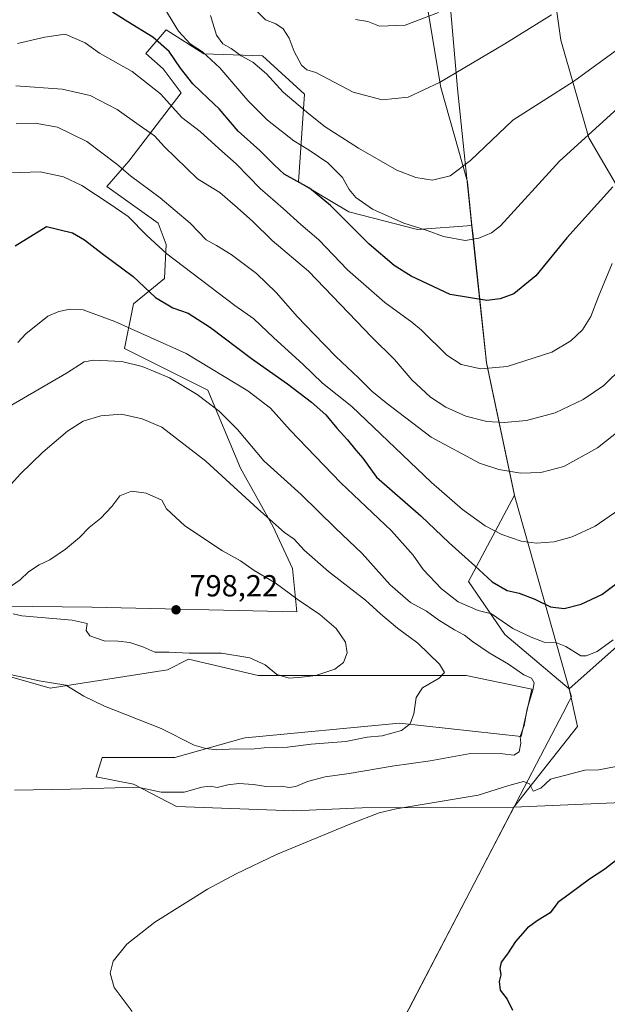
# Model space of a CAD drawing. Units: metres. Extents: x 628044 to 631502, y 4722676 to 4725053.
# Drawn here: x 630054 to 630247, y 4723259 to 4723583 of the extents above; entities that cross this region are included whole.
import ezdxf

# ---------------------------------------------------------------- set-up
doc = ezdxf.new("R2010")
doc.units = ezdxf.units.M
doc.header["$MEASUREMENT"] = 0
for name, color, linetype, lineweight in [('Arbolado forestal CxS', 92, 'Continuous', 0), ('Comarca', 135, 'Continuous', 13), ('Comarca CxS', 21, 'Continuous', 0), ('Cultivos herbáceos CxS', 92, 'Continuous', 0), ('Curva de nivel maestra', 30, 'Continuous', 30), ('Curva de nivel normal', 30, 'Continuous', 0), ('Entidad de ámbito territorial', 7, 'Continuous', 0), ('Entidad de ámbito territorial CxS', 92, 'Continuous', 0), ('Matorral CxS', 135, 'Continuous', 0), ('Municipio', 91, 'Continuous', 13), ('Municipio CxS', 4, 'Continuous', 0), ('Punto de cota en terreno', 7, 'Continuous', 0), ('Rótulo de punto de cota en terreno', 7, 'Continuous', 0)]:
    doc.layers.add(name, color=color, linetype=linetype, lineweight=lineweight)
doc.styles.add('Style-Arial', font='txt')

# ---------------------------------------------------------------- blocks, each defined once
blk = doc.blocks.new('5PATER')
at = {"layer": 'Punto de cota en terreno', "linetype": 'Continuous', "lineweight": 0}
h = blk.add_hatch(color=51, dxfattribs=at)
edge = h.paths.add_edge_path()
edge.add_ellipse((0, 0), major_axis=(-0.1095731443231308, -0.1110710700762829), ratio=0.9994222409660322, start_angle=0, end_angle=360)

msp = doc.modelspace()

# ---------------------------------------------------------------- linework, layer by layer
at = {"layer": 'Arbolado forestal CxS', "color": 92, "linetype": 'Continuous', "lineweight": 0, "extrusion": (-0.1870612728163329, -0.03419105998288333, 0.9817530502267771), "elevation": -278620.0938599088, "flags": 128}
msp.add_lwpolyline([(-4533069.298615715, 1442569.907069927), (-4533056.547607717, 1442570.331974549), (-4533034.230773064, 1442544.522699893)], dxfattribs=at)
at = {"layer": 'Arbolado forestal CxS', "color": 92, "linetype": 'Continuous', "lineweight": 0}
for points in [[(630256.3475000003, 4723517.661699999, 753.4450999999973), (630240.7402999997, 4723544.2861, 744.7281999999979), (630231.5601000005, 4723576.4189, 736.343399999998), (630225.1341000004, 4723622.323100001, 725.9762999999948), (630216.8717, 4723642.5211, 721.3055000000023), (630207.2978999997, 4723666.2281, 716.2448000000004), (630210.3098999998, 4723669.1777, 716.2614999999934), (630227.8841000004, 4723685.722300001, 715.5243000000046), (630244.0521000001, 4723689.724300001, 717.3549000000058), (630254.7522999998, 4723699.893100001, 717.6904000000069)], [(630207.2978999997, 4723666.2281, 716.2448000000004), (630216.8717, 4723642.5211, 721.3055000000023), (630225.1341000004, 4723622.323100001, 725.9762999999948), (630231.5601000005, 4723576.4189, 736.343399999998), (630240.7402999997, 4723544.2861, 744.7281999999979), (630256.3475000003, 4723517.661699999, 753.4450999999973), (630278.3812999995, 4723489.2009, 762.8136999999988), (630292.4055000005, 4723481.1099, 768.2213999999949), (630295.4442999996, 4723474.763499999, 770.1420000000071)], [(630207.2978999997, 4723666.2281, 716.2448000000004), (630216.8717, 4723642.5211, 721.3055000000023), (630225.1341000004, 4723622.323100001, 725.9762999999948), (630231.5601000005, 4723576.4189, 736.343399999998), (630240.7402999997, 4723544.2861, 744.7281999999979), (630256.3475000003, 4723517.661699999, 753.4450999999973), (630278.3812999995, 4723489.2009, 762.8136999999988), (630292.4055000005, 4723481.1099, 768.2213999999949), (630295.4442999996, 4723474.763499999, 770.1420000000071)], [(630225.1341000004, 4723622.323100001, 725.9762999999948), (630231.5601000005, 4723576.4189, 736.343399999998), (630240.7402999997, 4723544.2861, 744.7281999999979), (630256.3475000003, 4723517.661699999, 753.4450999999973)], [(630172.7975000005, 4723618.0231, 721.1490000000049), (630179.2289000005, 4723599.371300001, 725.2810000000028), (630187.4917000001, 4723588.3543, 728.5914000000049), (630192.0817, 4723560.811699999, 734.6417999999976), (630200.8504999997, 4723529.795700001, 740.2157000000007), (630202.3438999997, 4723515.4805, 743.296100000007)], [(630172.7975000005, 4723618.0231, 721.1490000000049), (630179.2289000005, 4723599.371300001, 725.2810000000028), (630187.4917000001, 4723588.3543, 728.5914000000049), (630192.0817, 4723560.811699999, 734.6417999999976), (630200.8504999997, 4723529.795700001, 740.2157000000007), (630202.3438999997, 4723515.4805, 743.296100000007)], [(630187.4917000001, 4723588.3543, 728.5914000000049), (630192.0817, 4723560.811699999, 734.6417999999976), (630200.8504999997, 4723529.795700001, 740.2157000000007), (630202.3438999997, 4723515.4805, 743.296100000007), (630184.3891000003, 4723514.0985, 744.6576999999961), (630161.8941000003, 4723519.968499999, 747.8652000000002), (630145.2675000001, 4723529.753500001, 749.4268000000012), (630147.2238999996, 4723558.6163, 737.6747999999934), (630133.4321, 4723571.2841, 737.7562999999938), (630114.0871000001, 4723571.938100001, 744.9526000000043), (630101.7871000003, 4723579.851100001, 746.7030999999988), (630095.0160999997, 4723572.031300001, 751.7602000000044), (630100.7669000003, 4723566.933300001, 751.8773999999976), (630106.6359000001, 4723559.1063, 752.0295000000042), (630089.5192999998, 4723536.602700001, 763.467300000004), (630082.1842999998, 4723528.285900001, 767.8252000000067), (630099.1370999999, 4723516.2119, 767.6736999999994), (630101.7449000003, 4723509.206900001, 769.0282000000007), (630101.2219000002, 4723497.963099999, 772.5417000000016), (630090.9515000005, 4723489.647299999, 776.917300000001), (630088.0173000004, 4723474.9705, 782.1585999999952), (630115.4020999996, 4723461.272500001, 783.0249999999943), (630126.2067, 4723435.6207, 787.6022999999988), (630136.9183, 4723416.264900001, 790.1676000000007), (630143.2751000002, 4723402.5669, 792.1487000000053), (630144.7429000001, 4723388.380100001, 795.6494999999995), (630077.2578999996, 4723389.8485, 796.3366999999998), (630048.0399000002, 4723390.171499999, 794.7572999999975)], [(630261.6870999997, 4723387.355699999, 780.5062000000034), (630234.3614999996, 4723363.038699999, 783.4321999999956), (630213.1947, 4723380.8673, 781.1882999999943), (630201.2597000003, 4723398.310900001, 776.5043000000006), (630216.3525, 4723426.718499999, 765.741200000004), (630207.1233000001, 4723470.357899999, 754.4057999999933), (630202.6041000001, 4723513.0275, 743.9002000000038), (630202.3441000005, 4723515.477499999, 743.2967999999966), (630202.3438999997, 4723515.4805, 743.296100000007), (630200.8504999997, 4723529.795700001, 740.2157000000007), (630192.0817, 4723560.811699999, 734.6417999999976), (630187.4917000001, 4723588.3543, 728.5914000000049)], [(630202.3438999997, 4723515.4805, 743.296100000007), (630184.3891000003, 4723514.0985, 744.6576999999961), (630161.8941000003, 4723519.968499999, 747.8652000000002), (630145.2675000001, 4723529.753500001, 749.4268000000012), (630147.2238999996, 4723558.6163, 737.6747999999934), (630133.4321, 4723571.2841, 737.7562999999938), (630114.0871000001, 4723571.938100001, 744.9526000000043), (630101.7871000003, 4723579.851100001, 746.7030999999988), (630095.0160999997, 4723572.031300001, 751.7602000000044), (630100.7669000003, 4723566.933300001, 751.8773999999976), (630106.6359000001, 4723559.1063, 752.0295000000042), (630089.5192999998, 4723536.602700001, 763.467300000004), (630082.1842999998, 4723528.285900001, 767.8252000000067), (630099.1370999999, 4723516.2119, 767.6736999999994), (630101.7449000003, 4723509.206900001, 769.0282000000007), (630101.2219000002, 4723497.963099999, 772.5417000000016), (630090.9515000005, 4723489.647299999, 776.917300000001), (630088.0173000004, 4723474.9705, 782.1585999999952), (630115.4020999996, 4723461.272500001, 783.0249999999943), (630126.2067, 4723435.6207, 787.6022999999988), (630136.9183, 4723416.264900001, 790.1676000000007), (630143.2751000002, 4723402.5669, 792.1487000000053), (630144.7429000001, 4723388.380100001, 795.6494999999995), (630077.2578999996, 4723389.8485, 796.3366999999998), (630048.0399000002, 4723390.171499999, 794.7572999999975)], [(630202.3438999997, 4723515.4805, 743.296100000007), (630202.3441000005, 4723515.477499999, 743.2967999999966), (630202.6041000001, 4723513.0275, 743.9002000000038), (630207.1233000001, 4723470.357899999, 754.4057999999933), (630216.3525, 4723426.718499999, 765.741200000004), (630201.2597000003, 4723398.310900001, 776.5043000000006), (630213.1947, 4723380.8673, 781.1882999999943), (630234.3614999996, 4723363.038699999, 783.4321999999956)], [(630295.2906999999, 4723435.803900001, 775.3781000000017), (630283.2323000003, 4723412.123299999, 778.202099999995), (630261.6870999997, 4723387.355699999, 780.5062000000034), (630234.3614999996, 4723363.038699999, 783.4321999999956)], [(630249.1467000004, 4723325.5165, 776.5807999999961), (630216.1517000003, 4723324.0615, 778.6051000000007), (630237.0645000003, 4723350.570499999, 783.5130000000064), (630234.3614999996, 4723363.038699999, 783.4321999999956), (630261.6870999997, 4723387.355699999, 780.5062000000034)], [(630445.2433000002, 4723350.465500001, 769.6359999999986), (630447.9819, 4723355.715500001, 770.1037999999971), (630451.1124999998, 4723361.7171, 770.4882999999973), (630438.3975000001, 4723359.760299999, 771.4738999999972), (630402.2105, 4723364.1633, 774.8307999999961), (630318.0991000002, 4723335.301100001, 775.387600000002), (630249.1467000004, 4723325.5165, 776.5807999999961), (630216.1517000003, 4723324.0615, 778.6051000000007)], [(630445.2433000002, 4723350.465500001, 769.6359999999986), (630447.9819, 4723355.715500001, 770.1037999999971), (630451.1124999998, 4723361.7171, 770.4882999999973), (630438.3975000001, 4723359.760299999, 771.4738999999972), (630402.2105, 4723364.1633, 774.8307999999961), (630318.0991000002, 4723335.301100001, 775.387600000002), (630249.1467000004, 4723325.5165, 776.5807999999961), (630216.1517000003, 4723324.0615, 778.6051000000007)], [(630216.1517000003, 4723324.0615, 778.6051000000007), (630161.3702999996, 4723218.843699999, 779.6426999999967), (630172.3687000005, 4723210.062100001, 781.2988999999943), (630181.6596999997, 4723206.1489, 781.4266000000061), (630184.1057000002, 4723201.746099999, 781.9796000000061)]]:
    msp.add_polyline3d(points, dxfattribs=at)
msp.add_polyline3d([(630445.2433000002, 4723350.465500001, 769.6359999999986), (630441.5762999998, 4723342.3935, 769.0464999999967), (630411.2764999997, 4723312.1599, 768.5224000000018), (630377.5383000001, 4723291.4943, 769.9645000000019), (630337.9029000001, 4723266.5659, 771.2477000000072), (630312.4732999997, 4723236.235300001, 772.7189000000071), (630284.5988999996, 4723218.623500001, 774.6882000000041), (630252.8126999997, 4723207.371900001, 776.6684999999999), (630240.0976999998, 4723201.990900001, 776.9339000000036), (630213.2017000001, 4723202.479900001, 777.9588999999978), (630184.1057000002, 4723201.746099999, 781.9796000000061), (630181.6596999997, 4723206.1489, 781.4266000000061), (630172.3687000005, 4723210.062100001, 781.2988999999943), (630161.3702999996, 4723218.843699999, 779.6426999999967), (630216.1517000003, 4723324.0615, 778.6051000000007), (630249.1467000004, 4723325.5165, 776.5807999999961), (630318.0991000002, 4723335.301100001, 775.387600000002), (630402.2105, 4723364.1633, 774.8307999999961), (630438.3975000001, 4723359.760299999, 771.4738999999972), (630451.1124999998, 4723361.7171, 770.4882999999973), (630447.9819, 4723355.715500001, 770.1037999999971)], close=True, dxfattribs=at)
at = {"layer": 'Comarca', "color": 135, "linetype": 'Continuous', "lineweight": 13, "flags": 128}
msp.add_lwpolyline([(630161.3320000009, 4723218.767999999), (630215.2690000017, 4723322.361), (630215.4170000016, 4723322.645000001), (630216.5530000022, 4723324.827), (630217.2390000009, 4723326.144), (630218.189000001, 4723327.968000002), (630226.2330000004, 4723343.416999998), (630233.4160000006, 4723357.213000001), (630233.676, 4723357.711999999), (630235.0540000015, 4723360.359), (630234.9480000016, 4723360.733000001), (630216.3150000004, 4723426.648), (630209.7460000024, 4723457.707000001), (630207.0870000012, 4723470.283000002), (630203.8770000016, 4723500.553), (630202.5630000022, 4723512.956000002), (630197.6070000017, 4723560.454000002), (630193.6860000002, 4723606.057)], dxfattribs=at)
msp.add_lwpolyline([(630161.3320000009, 4723218.767999999), (630215.2690000017, 4723322.361), (630215.4170000016, 4723322.645000001), (630216.5530000022, 4723324.827), (630217.2390000009, 4723326.144), (630218.189000001, 4723327.968000002), (630226.2330000004, 4723343.416999998), (630233.4160000006, 4723357.213000001), (630233.676, 4723357.711999999), (630235.0540000015, 4723360.359), (630234.9480000016, 4723360.733000001), (630216.3150000004, 4723426.648), (630209.7460000024, 4723457.707000001), (630207.0870000012, 4723470.283000002), (630203.8770000016, 4723500.553), (630202.5630000022, 4723512.956000002), (630197.6070000017, 4723560.454000002), (630193.6860000002, 4723606.057)], dxfattribs=at)
at = {"layer": 'Comarca CxS', "color": 21, "linetype": 'Continuous', "lineweight": 0, "flags": 128}
for points in [[(630193.6859999996, 4723606.056999999), (630197.606999999, 4723560.454000001), (630202.5629999993, 4723512.956000002), (630203.877000001, 4723500.552999999), (630207.0870000005, 4723470.283000001), (630209.7459999995, 4723457.707000001), (630216.3149999998, 4723426.647999999), (630234.948000001, 4723360.733), (630235.0539999986, 4723360.358999999), (630233.6759999993, 4723357.711999999), (630233.4160000001, 4723357.213), (630226.2329999999, 4723343.416999999), (630218.1890000004, 4723327.968), (630217.2390000003, 4723326.143999999), (630216.5529999993, 4723324.826999999), (630215.4170000011, 4723322.645), (630215.2690000011, 4723322.360999999), (630161.3320000003, 4723218.767999998)], [(630161.3320000003, 4723218.767999998), (630215.2690000011, 4723322.360999999), (630215.4170000011, 4723322.645), (630216.5529999993, 4723324.826999999), (630217.2390000003, 4723326.143999999), (630218.1890000004, 4723327.968), (630226.2329999999, 4723343.416999999), (630233.4160000001, 4723357.213), (630233.6759999993, 4723357.711999999), (630235.0539999986, 4723360.358999999), (630234.948000001, 4723360.733), (630216.3149999998, 4723426.647999999), (630209.7459999995, 4723457.707000001), (630207.0870000005, 4723470.283000001), (630203.877000001, 4723500.552999999), (630202.5629999993, 4723512.956000002), (630197.606999999, 4723560.454000001), (630193.6859999996, 4723606.056999999)]]:
    msp.add_lwpolyline(points, dxfattribs=at)
at = {"layer": 'Cultivos herbáceos CxS', "color": 92, "linetype": 'Continuous', "lineweight": 0}
for points in [[(630045.4715, 4723368.322899999, 790.2516999999935), (630063.5972999996, 4723363.1799, 789.9516000000004), (630102.1974999999, 4723369.3015, 793.4174999999959), (630109.0434999998, 4723372.725500001, 794.7942000000039), (630132.0274999999, 4723367.3443, 794.5198999999994), (630200.4905000003, 4723367.3441, 788.5528999999952), (630222.0075000003, 4723362.941099999, 785.059699999998), (630218.5831000004, 4723347.2863, 785.1698999999935), (630178.4842999997, 4723351.6895, 790.6361999999937), (630127.7275, 4723346.853900001, 791.7885999999999), (630127.1370999999, 4723346.797700001, 791.724000000002), (630104.6420999998, 4723340.437899999, 788.8316999999952), (630080.6799, 4723340.437899999, 788.084600000002), (630078.7237, 4723334.0781, 786.2945999999939), (630090.9489000002, 4723331.632099999, 785.654800000004), (630105.1306999996, 4723324.2941, 784.0513000000064), (630143.7637, 4723322.8259, 782.2544999999955), (630166.2577000001, 4723323.8047, 781.4035000000005), (630216.1517000003, 4723324.0615, 778.6051000000007), (630161.3702999996, 4723218.843699999, 779.6426999999967)], [(630216.1517000003, 4723324.0615, 778.6051000000007), (630166.2577000001, 4723323.8047, 781.4035000000005), (630143.7637, 4723322.8259, 782.2544999999955), (630105.1306999996, 4723324.2941, 784.0513000000064), (630090.9489000002, 4723331.632099999, 785.654800000004), (630078.7237, 4723334.0781, 786.2945999999939), (630080.6799, 4723340.437899999, 788.084600000002), (630104.6420999998, 4723340.437899999, 788.8316999999952), (630127.1370999999, 4723346.797700001, 791.724000000002), (630127.7275, 4723346.853900001, 791.7885999999999), (630178.4842999997, 4723351.6895, 790.6361999999937), (630218.5831000004, 4723347.2863, 785.1698999999935), (630222.0075000003, 4723362.941099999, 785.059699999998), (630200.4905000003, 4723367.3441, 788.5528999999952), (630132.0274999999, 4723367.3443, 794.5198999999994), (630109.0434999998, 4723372.725500001, 794.7942000000039), (630102.1974999999, 4723369.3015, 793.4174999999959), (630063.5972999996, 4723363.1799, 789.9516000000004), (630045.4715, 4723368.322899999, 790.2516999999935)], [(630216.1517000003, 4723324.0615, 778.6051000000007), (630161.3702999996, 4723218.843699999, 779.6426999999967), (630172.3687000005, 4723210.062100001, 781.2988999999943), (630181.6596999997, 4723206.1489, 781.4266000000061), (630184.1057000002, 4723201.746099999, 781.9796000000061)]]:
    msp.add_polyline3d(points, dxfattribs=at)
at = {"layer": 'Curva de nivel maestra', "color": 30, "linetype": 'Continuous', "lineweight": 30, "flags": 128}
for points, elevation in [([(630248.7400000002, 4723528.130100001), (630233.54, 4723511.360099999), (630223.3600000005, 4723498.890100001), (630216.1699999999, 4723492.9101), (630211.6600000003, 4723491.300100001), (630207.2300000006, 4723490.800100001), (630195.1299999999, 4723492.700099999), (630182.3600000005, 4723498.780099999), (630176.7300000006, 4723502.2601), (630168.5300000003, 4723509.280099999), (630155.79, 4723522.050100001), (630148.8499999996, 4723527.7601), (630140.5999999996, 4723532.3301), (630137.29, 4723535.440099999), (630132.6100000005, 4723540.110099999), (630125.3799999999, 4723546.5001), (630119.1399999997, 4723553.860099999), (630115.5199999996, 4723557.2501), (630110.5199999996, 4723562.040100001), (630106.4400000004, 4723567.1501), (630102.6900000004, 4723572.630100001), (630097.3399999999, 4723577.360099999), (630089.0899999999, 4723582.440099999), (630084.1399999997, 4723585.600099999)], 750), ([(630052.04, 4723508.770099999), (630062.3700000001, 4723515.1501), (630070.9000000004, 4723513.020099999), (630074.8300000001, 4723510.7301), (630080.6600000003, 4723506.2501), (630090.8399999999, 4723498.690099999), (630098.2800000003, 4723491.720100001), (630103.9699999997, 4723488.3301), (630109, 4723486.540100001), (630116.3200000003, 4723481.9301), (630129.8600000005, 4723471.720100001), (630141.6799999997, 4723463.4001), (630149.5700000003, 4723457.360099999), (630154.3099999997, 4723453.100099999), (630157.8600000005, 4723448.720100001), (630161.4500000002, 4723444.9101), (630164.1600000003, 4723441.520099999), (630166.4100000003, 4723438.9101), (630170.8899999997, 4723432.6801), (630185.4900000002, 4723419.950099999), (630194.8600000005, 4723410.9901), (630203.3399999999, 4723403.4801), (630209.04, 4723398.1801), (630213.9500000002, 4723395.4001), (630217.8700000001, 4723394.4801), (630223.0599999997, 4723392.530099999), (630228.1900000004, 4723389.9901), (630232.6299999999, 4723389.380100001), (630238.2199999997, 4723390.8101), (630245.0300000003, 4723394.0601), (630252.8799999999, 4723399.800100001)], 775), ([(630250.1500000004, 4723306.9001), (630246.0300000003, 4723303.710100001), (630240.9900000002, 4723300.380100001), (630234.6900000004, 4723295.6501), (630230.5599999997, 4723292.7601), (630228.0599999997, 4723289.3201), (630224.1699999999, 4723286.950099999), (630220.6500000004, 4723284.4001), (630216.6200000001, 4723279.840100001), (630214.0599999997, 4723275.800100001), (630212, 4723273.050100001), (630211.5599999997, 4723270.950099999), (630211.8499999996, 4723268.950099999), (630211.2599999999, 4723266.7601), (630211.5999999996, 4723263.9001), (630213.9699999997, 4723260.9001), (630215.6799999997, 4723257.3201)], 775)]:
    msp.add_lwpolyline(points, dxfattribs=dict(at, elevation=elevation))
at = {"layer": 'Curva de nivel normal', "color": 30, "linetype": 'Continuous', "lineweight": 0, "flags": 128}
for points, elevation in [([(630257.2999999998, 4723560.390100001), (630231.1600000003, 4723536.5701), (630211.7100000001, 4723515.3301), (630208.7199999997, 4723512.9801), (630204.6500000004, 4723511.3101), (630200.1600000003, 4723510.5001), (630192.9900000002, 4723511.850099999), (630187.5800000001, 4723513.8301), (630179.9100000003, 4723516.200099999), (630169.5999999996, 4723520.800100001), (630164.1399999997, 4723524.630100001), (630161.9699999997, 4723527.3101), (630159.7699999996, 4723531.2601), (630154.9299999997, 4723536.050100001), (630148.7999999998, 4723540.2601), (630143.75, 4723543.2501), (630135.0800000001, 4723550.100099999), (630128.6200000001, 4723556.610099999), (630119.4500000002, 4723567.270099999), (630113.6500000004, 4723572.610099999), (630109.6500000004, 4723575.210100001), (630105.7599999999, 4723579.360099999), (630101.2999999998, 4723586.710100001)], 745), ([(630253.1100000005, 4723575.390100001), (630235.79, 4723562.8201), (630215.7999999998, 4723550.0701), (630201.8499999996, 4723536.8301), (630195.1299999999, 4723531.8201), (630189.3700000001, 4723530.380100001), (630183.9299999997, 4723531.2501), (630177.6399999997, 4723533.6801), (630165.0499999998, 4723540.840100001), (630154.0999999996, 4723547.890100001), (630148.6900000004, 4723552.1501), (630140.1900000004, 4723559.3101), (630134.7199999997, 4723565.280099999), (630130.2800000003, 4723569.1601), (630126.4199999999, 4723571.3101), (630123.1799999997, 4723573.640100001), (630120.4400000004, 4723575.2401), (630118.29, 4723578.0001), (630116.3799999999, 4723584.520099999)], 740), ([(630228.5, 4723584.770099999), (630213.2100000001, 4723575.1601), (630191.6600000003, 4723562.5001), (630181.3300000001, 4723557.710100001), (630172.79, 4723556.7401), (630163.2400000002, 4723559.350099999), (630151.0199999996, 4723565.7401), (630147.9800000006, 4723566.670100001), (630146.2699999996, 4723568.170100001), (630143.8300000001, 4723572.720100001), (630142.2000000002, 4723577.020099999), (630140.1900000004, 4723580.1501), (630137.8200000003, 4723581.780099999), (630134.4800000006, 4723583.120100001), (630130.9600000001, 4723586.5601)], 735), ([(630191.3799999999, 4723585.550100001), (630180.4199999999, 4723581.390100001), (630171.9299999997, 4723581.050100001), (630168.1100000005, 4723582.5601), (630164.0599999997, 4723583.200099999)], 730), ([(630248.4900000002, 4723502.970100001), (630243.9900000002, 4723492.0701), (630241.5, 4723485.4901), (630238.75, 4723481.140100001), (630234.9199999999, 4723477.460100001), (630228.5800000001, 4723473.710100001), (630213.9800000006, 4723469.090100001), (630205.2800000003, 4723468.2301), (630198.8099999997, 4723469.700099999), (630194.1200000001, 4723472.8301), (630185.7000000002, 4723480.960100001), (630182.6100000005, 4723483.6601), (630173.7300000006, 4723490.1501), (630161.3600000005, 4723500.840100001), (630151.9400000004, 4723510.7401), (630146.0800000001, 4723515.800100001), (630140.2699999996, 4723521.030099999), (630132.7100000001, 4723527.600099999), (630124.8099999997, 4723535.770099999), (630119.0700000003, 4723540.7601), (630112.8899999997, 4723546.3201), (630106.9400000004, 4723551.0101), (630099.8600000005, 4723558.780099999), (630090.5599999997, 4723566.100099999), (630079.8099999997, 4723572.1601), (630075.1100000005, 4723575.4801), (630068.4900000002, 4723578.390100001), (630061.8300000001, 4723577.380100001), (630052.8300000001, 4723575.280099999)], 755), ([(630052.2800000003, 4723561.390100001), (630067.5700000003, 4723560.3201), (630076.7000000002, 4723558.170100001), (630085.6600000003, 4723553.550100001), (630092.8600000005, 4723548.4301), (630097.8600000005, 4723544.9801), (630101.2000000002, 4723541.3201), (630112.0300000003, 4723530.8201), (630119.3799999999, 4723526.300100001), (630125.2599999999, 4723521.2401), (630130.2100000001, 4723516.800100001), (630136.6600000003, 4723510.450099999), (630148.5899999999, 4723500.380100001), (630164.4000000004, 4723483.970100001), (630169.25, 4723478.800100001), (630176.8200000003, 4723471.300100001), (630182.5499999998, 4723464.630100001), (630188.7300000006, 4723458.970100001), (630193.7400000002, 4723455.640100001), (630200.29, 4723452.6801), (630207.1900000004, 4723450.9901), (630212.9299999997, 4723450.590100001), (630220.3099999997, 4723451.2601), (630229.7199999997, 4723453.8301), (630238.8899999997, 4723458.140100001), (630245.6799999997, 4723462.790100001), (630251.8399999999, 4723468.780099999)], 760), ([(630052.4000000004, 4723549.0101), (630058.6299999999, 4723549.0801), (630065.9600000001, 4723547.7401), (630075.6100000005, 4723543.0601), (630085.5199999996, 4723535.630100001), (630090, 4723531.7601), (630099.7599999999, 4723524.540100001), (630109.6900000004, 4723516.1501), (630114.9500000002, 4723510.7401), (630118.3600000005, 4723508.8201), (630123.1100000005, 4723505.9001), (630131.5099999999, 4723499.630100001), (630137.9600000001, 4723493.420100001), (630144.9299999997, 4723485.390100001), (630150.3799999999, 4723479.8301), (630157.5199999996, 4723472.3201), (630165, 4723465.3201), (630169.3799999999, 4723460.940099999), (630174.1200000001, 4723457.0801), (630188.9400000004, 4723445.7501), (630204.7800000003, 4723437.270099999), (630211.1600000003, 4723435.1601), (630218.4100000003, 4723433.950099999), (630224.9600000001, 4723434.1601), (630232.5599999997, 4723436.190099999), (630243.6699999999, 4723442.3201), (630260.4500000002, 4723455.5801)], 765), ([(630250.6200000001, 4723421.9101), (630242.8300000001, 4723416.4901), (630235.3600000005, 4723412.960100001), (630229.4400000004, 4723411.370100001), (630223.4600000001, 4723410.960100001), (630218.5499999998, 4723411.590100001), (630212.1200000001, 4723413.7401), (630206.6500000004, 4723416.6801), (630199.2199999997, 4723421.9801), (630189.0300000003, 4723430.840100001), (630162.8099999997, 4723455.920100001), (630153.1699999999, 4723463.600099999), (630146.7300000006, 4723469.8201), (630137.2199999997, 4723478.530099999), (630130.6399999997, 4723484.7401), (630124.3799999999, 4723489.170100001), (630101.9900000002, 4723506.1501), (630095.4000000004, 4723512.190099999), (630089.2000000002, 4723518.450099999), (630083.0199999996, 4723522.640100001), (630073.9699999997, 4723528.550100001), (630067.9699999997, 4723531.420100001), (630060.25, 4723533.040100001), (630050.4400000004, 4723532.7401)], 770), ([(630248.7699999996, 4723379.100099999), (630243.4800000006, 4723375.2401), (630239.9000000004, 4723373.8101), (630238.1299999999, 4723373.880100001), (630233.2199999997, 4723376.9101), (630229.9199999999, 4723378.270099999), (630226.1500000004, 4723378.360099999), (630221.8200000003, 4723380.020099999), (630215.8200000003, 4723382.9001), (630208.8200000003, 4723387.690099999), (630204.3799999999, 4723388.800100001), (630197.7999999998, 4723391.600099999), (630192.3099999997, 4723395.9101), (630186.25, 4723402.2601), (630182.9800000006, 4723406.970100001), (630175.9299999997, 4723414.960100001), (630159.2599999999, 4723430.780099999), (630142.5300000003, 4723448.100099999), (630136.1200000001, 4723455.350099999), (630128.5800000001, 4723461.090100001), (630108.3099999997, 4723473.300100001), (630084.8300000001, 4723483.8301), (630074.4900000002, 4723487.6801), (630070.1600000003, 4723487.9301), (630066.4900000002, 4723487.1501), (630062.8300000001, 4723485.610099999), (630055.5899999999, 4723479.800100001), (630052.9000000004, 4723476.9001)], 780), ([(630051.8499999996, 4723329.630100001), (630070.1600000003, 4723329.9801), (630092.4699999997, 4723330.640100001), (630100.0999999996, 4723329.040100001), (630107.6299999999, 4723329.050100001), (630113.5, 4723330.640100001), (630116.2699999996, 4723330.9301), (630118.5099999999, 4723330.540100001), (630121.9900000002, 4723331.460100001), (630125.6299999999, 4723331.880100001), (630130.4600000001, 4723331.540100001), (630134.6600000003, 4723330.880100001), (630139.7100000001, 4723331.0001), (630142.2100000001, 4723330.5001), (630144.4199999999, 4723330.9001), (630148.25, 4723332.550100001), (630154.0899999999, 4723334.030099999), (630161.9800000006, 4723335.120100001), (630176.1399999997, 4723337.5601), (630188.6500000004, 4723339.340100001), (630201.8200000003, 4723341.700099999), (630212.4800000006, 4723341.670100001), (630216.1500000004, 4723341.1801), (630217.9100000003, 4723342.3101), (630218.4299999997, 4723345.130100001), (630218.1799999997, 4723347.3101), (630219.4900000002, 4723350.890100001), (630220.5300000003, 4723356.420100001), (630222.3799999999, 4723362.5701), (630222.7999999998, 4723365.020099999), (630221.9299999997, 4723366.460100001), (630219.4600000001, 4723367.640100001), (630214.3200000003, 4723371.140100001), (630207.9900000002, 4723374.840100001), (630202.54, 4723378.5601), (630199.8600000005, 4723380.710100001), (630196.5700000003, 4723382.370100001), (630191.4299999997, 4723385.5601), (630187.4299999997, 4723388.5701), (630182.0999999996, 4723391.420100001), (630175.4299999997, 4723397.1801), (630166.2599999999, 4723407.540100001), (630157.4100000003, 4723415.860099999), (630146.1100000005, 4723426.9001), (630133.8899999997, 4723438.020099999), (630125.1600000003, 4723448.280099999), (630119.2300000006, 4723454.350099999), (630112, 4723459.790100001), (630102.8700000001, 4723465.3301), (630098.0800000001, 4723467.2401), (630093.8200000003, 4723469.100099999), (630087.1299999999, 4723470.6601), (630077.9600000001, 4723471.130100001), (630074.75, 4723470.5601), (630068.9900000002, 4723466.9001), (630050.1200000001, 4723455.850099999)], 785.0000000000001), ([(630087.0499999998, 4723453.3301), (630080.2699999996, 4723452.850099999), (630074.4900000002, 4723451.0701), (630069.29, 4723447.7601), (630061.1200000001, 4723440.880100001), (630053.6699999999, 4723433.6501), (630049.9199999999, 4723429.350099999)], 790), ([(630050.4400000004, 4723367.7401), (630060.0099999999, 4723365.6601), (630068.7300000006, 4723364.170100001), (630074.6399999997, 4723360.5801), (630081.4900000002, 4723357.280099999), (630100.0700000003, 4723349.960100001), (630110.9900000002, 4723344.5001), (630114.7999999998, 4723343.360099999), (630118.4400000004, 4723342.9101), (630124.4800000006, 4723343.280099999), (630129.6799999997, 4723343.140100001), (630133.9900000002, 4723343.540100001), (630141.6100000005, 4723343.7601), (630149.4800000006, 4723344.7601), (630160.8200000003, 4723345.6801), (630167.8200000003, 4723347.050100001), (630172.8200000003, 4723347.540100001), (630179.1500000004, 4723349.280099999), (630182, 4723351.5101), (630183.1900000004, 4723354.7601), (630184.0199999996, 4723360.130100001), (630186.0599999997, 4723363.280099999), (630191.5700000003, 4723366.5001), (630193.2999999998, 4723368.3301), (630191.6699999999, 4723371.140100001), (630184.5099999999, 4723377.9801), (630177.8300000001, 4723382.960100001), (630172.2400000002, 4723387.710100001), (630167.3499999996, 4723392.1501), (630155.1299999999, 4723401.600099999), (630147.1699999999, 4723408.640100001), (630143.8099999997, 4723412.270099999), (630140.6500000004, 4723414.450099999), (630131.8899999997, 4723422.2301), (630114.8399999999, 4723437.9301), (630100.3399999999, 4723449.130100001), (630093.7999999998, 4723451.850099999), (630087.0499999998, 4723453.3301)], 790), ([(630090.3700000001, 4723428.0801), (630086.4900000002, 4723426.530099999), (630083.8600000005, 4723422.950099999), (630080.29, 4723419.1501), (630076.4400000004, 4723416.120100001), (630073.2599999999, 4723412.8301), (630068.6699999999, 4723408.950099999), (630063.4600000001, 4723405.460100001), (630059.9600000001, 4723403.770099999), (630056.4800000006, 4723401.530099999), (630053.7599999999, 4723398.850099999), (630049.7599999999, 4723396.1501)], 795), ([(630051.3799999999, 4723387.6601), (630054.2199999997, 4723387.0101), (630070.8200000003, 4723385.610099999), (630075.7400000002, 4723384.530099999), (630075.4299999997, 4723382.220100001), (630076.6699999999, 4723380.460100001), (630081.3499999996, 4723378.790100001), (630085.9699999997, 4723378.670100001), (630089.8300000001, 4723378.2601), (630094.04, 4723376.8301), (630097.9699999997, 4723375.100099999), (630102.7400000002, 4723375.110099999), (630109.2599999999, 4723374.700099999), (630119.9500000002, 4723374.710100001), (630129.2300000006, 4723373.2501), (630134.3499999996, 4723370.920100001), (630138.2000000002, 4723367.7401), (630142.1600000003, 4723366.540100001), (630146.2199999997, 4723366.870100001), (630150.9699999997, 4723367.4101), (630157.1799999997, 4723369.4801), (630160.0599999997, 4723371.6601), (630161.2999999998, 4723374.870100001), (630160.79, 4723378.360099999), (630157.7199999997, 4723382.890100001), (630152.3399999999, 4723387.4801), (630145.1900000004, 4723392.3201), (630137.6200000001, 4723397.9301), (630130.7199999997, 4723401.960100001), (630126.1699999999, 4723405.0601), (630120.2800000003, 4723408.4101), (630107.8600000005, 4723416.5801), (630101.8300000001, 4723422.210100001), (630100.3099999997, 4723425.100099999), (630095.1299999999, 4723427.420100001), (630090.3700000001, 4723428.0801)], 795), ([(630090.5599999997, 4723256.860099999), (630084.6699999999, 4723264.7601), (630083.29, 4723269.5001), (630084.3300000001, 4723273.420100001), (630088.7999999998, 4723278.950099999), (630097.9900000002, 4723286.280099999), (630115.3499999996, 4723297.0601), (630124.8200000003, 4723302.100099999), (630138.0800000001, 4723308.530099999), (630162.7699999996, 4723318.720100001), (630171.8399999999, 4723322.2301), (630177.3799999999, 4723323.470100001), (630204.3899999997, 4723328.0701), (630214.4800000006, 4723331.200099999), (630219.3300000001, 4723332.540100001), (630221.29, 4723331.700099999), (630222.5199999996, 4723329.3201), (630225.0499999998, 4723330.3101), (630228.1500000004, 4723333.300100001), (630239.5, 4723336.220100001), (630244.1299999999, 4723336.340100001), (630249.7400000002, 4723337.4001)], 780)]:
    msp.add_lwpolyline(points, dxfattribs=dict(at, elevation=elevation))
at = {"layer": 'Entidad de ámbito territorial', "color": 7, "linetype": 'Continuous', "lineweight": 0, "flags": 128}
msp.add_lwpolyline([(630161.3320000009, 4723218.767999999), (630215.2690000017, 4723322.361), (630215.4170000016, 4723322.645000001), (630216.5530000022, 4723324.827), (630217.2390000009, 4723326.144), (630218.189000001, 4723327.968000002), (630226.2330000004, 4723343.416999998), (630233.4160000006, 4723357.213000001), (630233.676, 4723357.711999999), (630235.0540000015, 4723360.359), (630234.9480000016, 4723360.733000001), (630216.3150000004, 4723426.648), (630209.7460000024, 4723457.707000001), (630207.0870000012, 4723470.283000002), (630203.8770000016, 4723500.553), (630202.5630000022, 4723512.956000002), (630197.6070000017, 4723560.454000002), (630193.6860000002, 4723606.057)], dxfattribs=at)
at = {"layer": 'Entidad de ámbito territorial CxS', "color": 92, "linetype": 'Continuous', "lineweight": 0, "flags": 128}
msp.add_lwpolyline([(630193.6859999996, 4723606.056999999), (630197.606999999, 4723560.454000001), (630202.5629999993, 4723512.956000002), (630203.877000001, 4723500.552999999), (630207.0870000005, 4723470.283000001), (630209.7459999995, 4723457.707000001), (630216.3149999998, 4723426.647999999), (630234.948000001, 4723360.733), (630235.0539999986, 4723360.358999999), (630233.6759999993, 4723357.711999999), (630233.4160000001, 4723357.213), (630226.2329999999, 4723343.416999999), (630218.1890000004, 4723327.968), (630217.2390000003, 4723326.143999999), (630216.5529999993, 4723324.826999999), (630215.4170000011, 4723322.645), (630215.2690000011, 4723322.360999999), (630161.3320000003, 4723218.767999998)], dxfattribs=at)
at = {"layer": 'Matorral CxS', "color": 135, "linetype": 'Continuous', "lineweight": 0, "extrusion": (-0.1870612728163329, -0.03419105998288333, 0.9817530502267771), "elevation": -278620.0938599088, "flags": 128}
msp.add_lwpolyline([(-4533069.298615715, 1442569.907069927), (-4533056.547607717, 1442570.331974549), (-4533034.230773064, 1442544.522699893)], dxfattribs=at)
at = {"layer": 'Matorral CxS', "color": 135, "linetype": 'Continuous', "lineweight": 0}
for points in [[(630048.0399000002, 4723390.171499999, 794.7572999999975), (630077.2578999996, 4723389.8485, 796.3366999999998), (630144.7429000001, 4723388.380100001, 795.6494999999995), (630143.2751000002, 4723402.5669, 792.1487000000053), (630136.9183, 4723416.264900001, 790.1676000000007), (630126.2067, 4723435.6207, 787.6022999999988), (630115.4020999996, 4723461.272500001, 783.0249999999943), (630088.0173000004, 4723474.9705, 782.1585999999952), (630090.9515000005, 4723489.647299999, 776.917300000001), (630101.2219000002, 4723497.963099999, 772.5417000000016), (630101.7449000003, 4723509.206900001, 769.0282000000007), (630099.1370999999, 4723516.2119, 767.6736999999994), (630082.1842999998, 4723528.285900001, 767.8252000000067), (630089.5192999998, 4723536.602700001, 763.467300000004), (630106.6359000001, 4723559.1063, 752.0295000000042), (630100.7669000003, 4723566.933300001, 751.8773999999976), (630095.0160999997, 4723572.031300001, 751.7602000000044), (630101.7871000003, 4723579.851100001, 746.7030999999988), (630114.0871000001, 4723571.938100001, 744.9526000000043), (630133.4321, 4723571.2841, 737.7562999999938), (630147.2238999996, 4723558.6163, 737.6747999999934), (630145.2675000001, 4723529.753500001, 749.4268000000012), (630161.8941000003, 4723519.968499999, 747.8652000000002), (630184.3891000003, 4723514.0985, 744.6576999999961), (630202.3438999997, 4723515.4805, 743.296100000007), (630202.3441000005, 4723515.477499999, 743.2967999999966), (630202.6041000001, 4723513.0275, 743.9002000000038), (630207.1233000001, 4723470.357899999, 754.4057999999933), (630216.3525, 4723426.718499999, 765.741200000004), (630201.2597000003, 4723398.310900001, 776.5043000000006), (630213.1947, 4723380.8673, 781.1882999999943), (630234.3614999996, 4723363.038699999, 783.4321999999956), (630237.0645000003, 4723350.570499999, 783.5130000000064), (630216.1517000003, 4723324.0615, 778.6051000000007), (630166.2577000001, 4723323.8047, 781.4035000000005), (630143.7637, 4723322.8259, 782.2544999999955), (630105.1306999996, 4723324.2941, 784.0513000000064), (630090.9489000002, 4723331.632099999, 785.654800000004), (630078.7237, 4723334.0781, 786.2945999999939), (630080.6799, 4723340.437899999, 788.084600000002), (630104.6420999998, 4723340.437899999, 788.8316999999952), (630127.1370999999, 4723346.797700001, 791.724000000002), (630127.7275, 4723346.853900001, 791.7885999999999), (630178.4842999997, 4723351.6895, 790.6361999999937), (630218.5831000004, 4723347.2863, 785.1698999999935), (630222.0075000003, 4723362.941099999, 785.059699999998), (630200.4905000003, 4723367.3441, 788.5528999999952), (630132.0274999999, 4723367.3443, 794.5198999999994), (630109.0434999998, 4723372.725500001, 794.7942000000039), (630102.1974999999, 4723369.3015, 793.4174999999959), (630063.5972999996, 4723363.1799, 789.9516000000004), (630045.4715, 4723368.322899999, 790.2516999999935)], [(630202.3438999997, 4723515.4805, 743.296100000007), (630184.3891000003, 4723514.0985, 744.6576999999961), (630161.8941000003, 4723519.968499999, 747.8652000000002), (630145.2675000001, 4723529.753500001, 749.4268000000012), (630147.2238999996, 4723558.6163, 737.6747999999934), (630133.4321, 4723571.2841, 737.7562999999938), (630114.0871000001, 4723571.938100001, 744.9526000000043), (630101.7871000003, 4723579.851100001, 746.7030999999988), (630095.0160999997, 4723572.031300001, 751.7602000000044), (630100.7669000003, 4723566.933300001, 751.8773999999976), (630106.6359000001, 4723559.1063, 752.0295000000042), (630089.5192999998, 4723536.602700001, 763.467300000004), (630082.1842999998, 4723528.285900001, 767.8252000000067), (630099.1370999999, 4723516.2119, 767.6736999999994), (630101.7449000003, 4723509.206900001, 769.0282000000007), (630101.2219000002, 4723497.963099999, 772.5417000000016), (630090.9515000005, 4723489.647299999, 776.917300000001), (630088.0173000004, 4723474.9705, 782.1585999999952), (630115.4020999996, 4723461.272500001, 783.0249999999943), (630126.2067, 4723435.6207, 787.6022999999988), (630136.9183, 4723416.264900001, 790.1676000000007), (630143.2751000002, 4723402.5669, 792.1487000000053), (630144.7429000001, 4723388.380100001, 795.6494999999995), (630077.2578999996, 4723389.8485, 796.3366999999998), (630048.0399000002, 4723390.171499999, 794.7572999999975)], [(630202.3438999997, 4723515.4805, 743.296100000007), (630202.3441000005, 4723515.477499999, 743.2967999999966), (630202.6041000001, 4723513.0275, 743.9002000000038), (630207.1233000001, 4723470.357899999, 754.4057999999933), (630216.3525, 4723426.718499999, 765.741200000004), (630201.2597000003, 4723398.310900001, 776.5043000000006), (630213.1947, 4723380.8673, 781.1882999999943), (630234.3614999996, 4723363.038699999, 783.4321999999956)], [(630216.1517000003, 4723324.0615, 778.6051000000007), (630166.2577000001, 4723323.8047, 781.4035000000005), (630143.7637, 4723322.8259, 782.2544999999955), (630105.1306999996, 4723324.2941, 784.0513000000064), (630090.9489000002, 4723331.632099999, 785.654800000004), (630078.7237, 4723334.0781, 786.2945999999939), (630080.6799, 4723340.437899999, 788.084600000002), (630104.6420999998, 4723340.437899999, 788.8316999999952), (630127.1370999999, 4723346.797700001, 791.724000000002), (630127.7275, 4723346.853900001, 791.7885999999999), (630178.4842999997, 4723351.6895, 790.6361999999937), (630218.5831000004, 4723347.2863, 785.1698999999935), (630222.0075000003, 4723362.941099999, 785.059699999998), (630200.4905000003, 4723367.3441, 788.5528999999952), (630132.0274999999, 4723367.3443, 794.5198999999994), (630109.0434999998, 4723372.725500001, 794.7942000000039), (630102.1974999999, 4723369.3015, 793.4174999999959), (630063.5972999996, 4723363.1799, 789.9516000000004), (630045.4715, 4723368.322899999, 790.2516999999935)]]:
    msp.add_polyline3d(points, dxfattribs=at)
at = {"layer": 'Municipio', "color": 91, "linetype": 'Continuous', "lineweight": 13, "flags": 128}
msp.add_lwpolyline([(630161.3320000009, 4723218.767999999), (630215.2690000017, 4723322.361), (630215.4170000016, 4723322.645000001), (630216.5530000022, 4723324.827), (630217.2390000009, 4723326.144), (630218.189000001, 4723327.968000002), (630226.2330000004, 4723343.416999998), (630233.4160000006, 4723357.213000001), (630233.676, 4723357.711999999), (630235.0540000015, 4723360.359), (630234.9480000016, 4723360.733000001), (630216.3150000004, 4723426.648), (630209.7460000024, 4723457.707000001), (630207.0870000012, 4723470.283000002), (630203.8770000016, 4723500.553), (630202.5630000022, 4723512.956000002), (630197.6070000017, 4723560.454000002), (630193.6860000002, 4723606.057)], dxfattribs=at)
msp.add_lwpolyline([(630161.3320000009, 4723218.767999999), (630215.2690000017, 4723322.361), (630215.4170000016, 4723322.645000001), (630216.5530000022, 4723324.827), (630217.2390000009, 4723326.144), (630218.189000001, 4723327.968000002), (630226.2330000004, 4723343.416999998), (630233.4160000006, 4723357.213000001), (630233.676, 4723357.711999999), (630235.0540000015, 4723360.359), (630234.9480000016, 4723360.733000001), (630216.3150000004, 4723426.648), (630209.7460000024, 4723457.707000001), (630207.0870000012, 4723470.283000002), (630203.8770000016, 4723500.553), (630202.5630000022, 4723512.956000002), (630197.6070000017, 4723560.454000002), (630193.6860000002, 4723606.057)], dxfattribs=at)
at = {"layer": 'Municipio CxS', "color": 4, "linetype": 'Continuous', "lineweight": 0, "flags": 128}
for points in [[(630193.6859999996, 4723606.056999999), (630197.606999999, 4723560.454000001), (630202.5629999993, 4723512.956000002), (630203.877000001, 4723500.552999999), (630207.0870000005, 4723470.283000001), (630209.7459999995, 4723457.707000001), (630216.3149999998, 4723426.647999999), (630234.948000001, 4723360.733), (630235.0539999986, 4723360.358999999), (630233.6759999993, 4723357.711999999), (630233.4160000001, 4723357.213), (630226.2329999999, 4723343.416999999), (630218.1890000004, 4723327.968), (630217.2390000003, 4723326.143999999), (630216.5529999993, 4723324.826999999), (630215.4170000011, 4723322.645), (630215.2690000011, 4723322.360999999), (630161.3320000003, 4723218.767999998)], [(630161.3320000003, 4723218.767999998), (630215.2690000011, 4723322.360999999), (630215.4170000011, 4723322.645), (630216.5529999993, 4723324.826999999), (630217.2390000003, 4723326.143999999), (630218.1890000004, 4723327.968), (630226.2329999999, 4723343.416999999), (630233.4160000001, 4723357.213), (630233.6759999993, 4723357.711999999), (630235.0539999986, 4723360.358999999), (630234.948000001, 4723360.733), (630216.3149999998, 4723426.647999999), (630209.7459999995, 4723457.707000001), (630207.0870000005, 4723470.283000001), (630203.877000001, 4723500.552999999), (630202.5629999993, 4723512.956000002), (630197.606999999, 4723560.454000001), (630193.6859999996, 4723606.056999999)]]:
    msp.add_lwpolyline(points, dxfattribs=at)

# ---------------------------------------------------------------- block references
at = {"layer": 'Punto de cota en terreno', "color": 7, "linetype": 'Continuous', "lineweight": 0, "xscale": 10, "yscale": 10, "zscale": 10}
msp.add_blockref('5PATER', (630105, 4723389, 798.2200000000012), dxfattribs=at)

# ---------------------------------------------------------------- texts
at = {"layer": 'Rótulo de punto de cota en terreno', "color": 7, "linetype": 'Continuous', "lineweight": 0, "style": 'Style-Arial'}
msp.add_text('798,22', height=7.000000000000002, dxfattribs=at).set_placement((630109.4096999997, 4723393.409700001))

doc.saveas('drawing.dxf')
